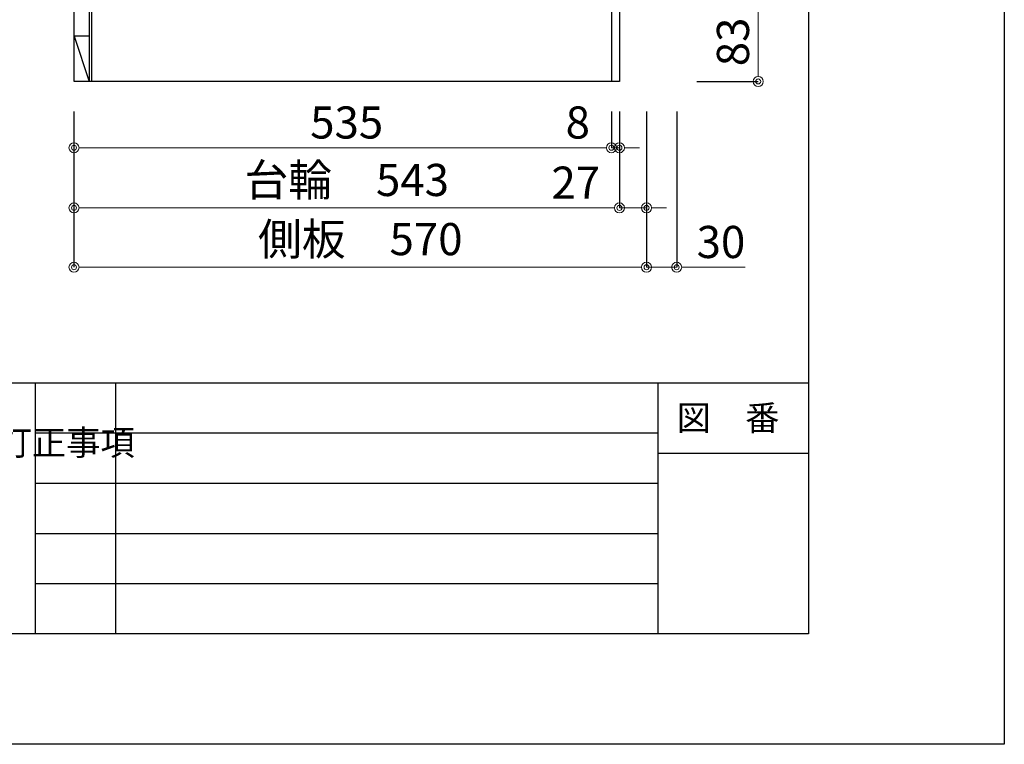
# Model space of a CAD drawing. Units: millimetres. Extents: x -47 to 4200, y 0 to 3227.
# Drawn here: x 3220 to 4200, y 0 to 721 of the extents above; entities that cross this region are included whole.
import ezdxf
from ezdxf.enums import TextEntityAlignment as Align

# ---------------------------------------------------------------- set-up
doc = ezdxf.new("R2010")
doc.units = ezdxf.units.MM
doc.layers.get('0').update_dxf_attribs({"linetype": 'CONTINUOUS'})
doc.layers.get('DEFPOINTS').update_dxf_attribs({"color": 8, "linetype": 'CONTINUOUS'})
doc.layers.add('図面範囲', color=7, linetype='CONTINUOUS', plot=False)
for name, color, linetype in [('外形線', 3, 'CONTINUOUS'), ('外枠線', 54, 'CONTINUOUS'), ('文字', 3, 'CONTINUOUS'), ('枠線', 214, 'CONTINUOUS')]:
    doc.layers.add(name, color=color, linetype=linetype)
doc.layers.add('寸法', color=7, linetype='CONTINUOUS', lineweight=9)
doc.styles.add('32mm文字', font='txt', dxfattribs={"height": 32})
doc.dimstyles.new('32mm寸法', dxfattribs={"dimtxt": 32, "dimasz": 10, "dimexe": 0, "dimexo": 30, "dimgap": 5, "dimtad": 1, "dimdsep": 46, "dimtxsty": '32mm文字', "dimblk": 'ORIGIN2', "dimcen": 5, "dimclrd": 256, "dimclrt": 256, "dimadec": 0, "dimazin": 0, "dimtfac": 1, "dimtmove": 0, "dimatfit": 3, "dimldrblk": 'OPEN30', "dimfxl": 1, "dimlwd": -1, "dimarcsym": 0})

# ---------------------------------------------------------------- blocks, each defined once
blk = doc.blocks.new('_Origin2')
at = {"color": 0, "linetype": 'ByBlock', "lineweight": -2}
blk.add_line((-0.5, 0), (-1, 0), dxfattribs=at)
for radius in [0.5, 0.25]:
    blk.add_circle((0, 0), radius, dxfattribs=at)
blk = doc.blocks.new('*D47')
at = {"layer": 'DEFPOINTS', "color": 0, "transparency": 16777216}
for p in [(3273.81, 660), (3816.81, 660), (3273.81, 534.09)]:
    blk.add_point(p, dxfattribs=at)
at = {"layer": '寸法', "color": 0, "lineweight": -2, "transparency": 16777216}
for p, q in [((3273.81, 630), (3273.81, 534.09)), ((3816.81, 630), (3816.81, 534.09))]:
    blk.add_line(p, q, dxfattribs=at)
at = {"layer": '寸法', "transparency": 16777216}
blk.add_line((3806.81, 534.09), (3283.81, 534.09), dxfattribs=at)
at = {"layer": '寸法', "transparency": 16777216, "xscale": 10, "yscale": 10, "zscale": 10, "rotation": 180}
blk.add_blockref('_Origin2', (3273.81, 534.09), dxfattribs=at)
at = {"layer": '寸法', "transparency": 16777216, "xscale": 10, "yscale": 10, "zscale": 10}
blk.add_blockref('_Origin2', (3816.81, 534.09), dxfattribs=at)
at = {"layer": '寸法', "transparency": 16777216, "insert": (3545.31, 557.77), "char_height": 32, "attachment_point": 5, "style": '32mm文字'}
blk.add_mtext('台輪\u3000543', dxfattribs=at)
blk = doc.blocks.new('_Open30')
at = {"color": 0, "linetype": 'ByBlock', "lineweight": -2}
for p, q in [((-1, 0.268), (0, 0)), ((0, 0), (-1, -0.268)), ((0, 0), (-1, 0))]:
    blk.add_line(p, q, dxfattribs=at)
blk = doc.blocks.new('*D48')
at = {"layer": 'DEFPOINTS', "color": 0, "transparency": 16777216}
for p in [(3273.81, 660), (3843.81, 660), (3273.81, 475.02)]:
    blk.add_point(p, dxfattribs=at)
at = {"layer": '寸法', "color": 0, "lineweight": -2, "transparency": 16777216}
for p, q in [((3273.81, 630), (3273.81, 475.02)), ((3843.81, 630), (3843.81, 475.02))]:
    blk.add_line(p, q, dxfattribs=at)
at = {"layer": '寸法', "transparency": 16777216}
blk.add_line((3833.81, 475.02), (3283.81, 475.02), dxfattribs=at)
at = {"layer": '寸法', "transparency": 16777216, "xscale": 10, "yscale": 10, "zscale": 10, "rotation": 180}
blk.add_blockref('_Origin2', (3273.81, 475.02), dxfattribs=at)
at = {"layer": '寸法', "transparency": 16777216, "xscale": 10, "yscale": 10, "zscale": 10}
blk.add_blockref('_Origin2', (3843.81, 475.02), dxfattribs=at)
at = {"layer": '寸法', "transparency": 16777216, "insert": (3558.81, 498.87), "char_height": 32, "attachment_point": 5, "style": '32mm文字'}
blk.add_mtext('側板\u3000570', dxfattribs=at)
blk = doc.blocks.new('*D49')
at = {"layer": 'DEFPOINTS', "color": 0, "transparency": 16777216}
for p in [(3843.81, 660), (3873.81, 660), (3873.81, 475.02)]:
    blk.add_point(p, dxfattribs=at)
at = {"layer": '寸法', "color": 0, "lineweight": -2, "transparency": 16777216}
for p, q in [((3843.81, 630), (3843.81, 475.02)), ((3873.81, 630), (3873.81, 475.02))]:
    blk.add_line(p, q, dxfattribs=at)
at = {"layer": '寸法', "transparency": 16777216}
for p, q in [((3833.81, 475.02), (3823.81, 475.02)), ((3843.81, 475.02), (3873.81, 475.02)), ((3883.81, 475.02), (3941.99, 475.02))]:
    blk.add_line(p, q, dxfattribs=at)
at = {"layer": '寸法', "transparency": 16777216, "xscale": 10, "yscale": 10, "zscale": 10}
blk.add_blockref('_Origin2', (3843.81, 475.02), dxfattribs=at)
at = {"layer": '寸法', "transparency": 16777216, "xscale": 10, "yscale": 10, "zscale": 10, "rotation": 180}
blk.add_blockref('_Origin2', (3873.81, 475.02), dxfattribs=at)
at = {"layer": '寸法', "transparency": 16777216, "insert": (3917.9, 496.02), "char_height": 32, "attachment_point": 5, "style": '32mm文字'}
blk.add_mtext('30', dxfattribs=at)
blk = doc.blocks.new('*D50')
at = {"layer": 'DEFPOINTS', "color": 0, "transparency": 16777216}
for p in [(3816.81, 660), (3843.81, 660), (3843.81, 534.09)]:
    blk.add_point(p, dxfattribs=at)
at = {"layer": '寸法', "color": 0, "lineweight": -2, "transparency": 16777216}
for p, q in [((3816.81, 630), (3816.81, 534.09)), ((3843.81, 630), (3843.81, 534.09))]:
    blk.add_line(p, q, dxfattribs=at)
at = {"layer": '寸法', "transparency": 16777216}
for p, q in [((3806.81, 534.09), (3749.94, 534.09)), ((3843.81, 534.09), (3816.81, 534.09)), ((3853.81, 534.09), (3863.81, 534.09))]:
    blk.add_line(p, q, dxfattribs=at)
at = {"layer": '寸法', "transparency": 16777216, "xscale": 10, "yscale": 10, "zscale": 10}
blk.add_blockref('_Origin2', (3816.81, 534.09), dxfattribs=at)
at = {"layer": '寸法', "transparency": 16777216, "xscale": 10, "yscale": 10, "zscale": 10, "rotation": 180}
blk.add_blockref('_Origin2', (3843.81, 534.09), dxfattribs=at)
at = {"layer": '寸法', "transparency": 16777216, "insert": (3773.38, 555.09), "char_height": 32, "attachment_point": 5, "style": '32mm文字'}
blk.add_mtext('27', dxfattribs=at)
blk = doc.blocks.new('*D51')
at = {"layer": 'DEFPOINTS', "color": 0, "transparency": 16777216}
for p in [(3808.81, 660), (3816.81, 660), (3808.81, 594)]:
    blk.add_point(p, dxfattribs=at)
at = {"layer": '寸法', "color": 0, "lineweight": -2, "transparency": 16777216}
for p, q in [((3808.81, 630), (3808.81, 594)), ((3816.81, 630), (3816.81, 594))]:
    blk.add_line(p, q, dxfattribs=at)
at = {"layer": '寸法', "transparency": 16777216}
for p, q in [((3798.81, 594), (3761.92, 594)), ((3816.81, 594), (3808.81, 594)), ((3826.81, 594), (3836.81, 594))]:
    blk.add_line(p, q, dxfattribs=at)
at = {"layer": '寸法', "transparency": 16777216, "xscale": 10, "yscale": 10, "zscale": 10}
blk.add_blockref('_Origin2', (3808.81, 594), dxfattribs=at)
at = {"layer": '寸法', "transparency": 16777216, "xscale": 10, "yscale": 10, "zscale": 10, "rotation": 180}
blk.add_blockref('_Origin2', (3816.81, 594), dxfattribs=at)
at = {"layer": '寸法', "transparency": 16777216, "insert": (3775.37, 615), "char_height": 32, "attachment_point": 5, "style": '32mm文字'}
blk.add_mtext('8', dxfattribs=at)
blk = doc.blocks.new('*D52')
at = {"layer": 'DEFPOINTS', "color": 0, "transparency": 16777216}
for p in [(3273.81, 660), (3808.81, 660), (3273.81, 594)]:
    blk.add_point(p, dxfattribs=at)
at = {"layer": '寸法', "color": 0, "lineweight": -2, "transparency": 16777216}
for p, q in [((3273.81, 630), (3273.81, 594)), ((3808.81, 630), (3808.81, 594))]:
    blk.add_line(p, q, dxfattribs=at)
at = {"layer": '寸法', "transparency": 16777216}
blk.add_line((3798.81, 594), (3283.81, 594), dxfattribs=at)
at = {"layer": '寸法', "transparency": 16777216, "xscale": 10, "yscale": 10, "zscale": 10, "rotation": 180}
blk.add_blockref('_Origin2', (3273.81, 594), dxfattribs=at)
at = {"layer": '寸法', "transparency": 16777216, "xscale": 10, "yscale": 10, "zscale": 10}
blk.add_blockref('_Origin2', (3808.81, 594), dxfattribs=at)
at = {"layer": '寸法', "transparency": 16777216, "insert": (3545.31, 615), "char_height": 32, "attachment_point": 5, "style": '32mm文字'}
blk.add_mtext('535', dxfattribs=at)
blk = doc.blocks.new('*D55')
at = {"layer": 'DEFPOINTS', "color": 0, "transparency": 16777216}
for p in [(3863.81, 743), (3955, 743), (3863.81, 660)]:
    blk.add_point(p, dxfattribs=at)
at = {"layer": '寸法', "color": 0, "lineweight": -2, "transparency": 16777216}
for p, q in [((3893.81, 743), (3955, 743)), ((3893.81, 660), (3955, 660))]:
    blk.add_line(p, q, dxfattribs=at)
at = {"layer": '寸法', "transparency": 16777216}
blk.add_line((3955, 670), (3955, 733), dxfattribs=at)
at = {"layer": '寸法', "transparency": 16777216, "xscale": 10, "yscale": 10, "zscale": 10}
for p, rotation in [((3955, 743), 90), ((3955, 660), 270)]:
    blk.add_blockref('_Origin2', p, dxfattribs=dict(at, rotation=rotation))
at = {"layer": '寸法', "transparency": 16777216, "insert": (3934, 699.37), "char_height": 32, "attachment_point": 5, "rotation": 90, "style": '32mm文字'}
blk.add_mtext('83', dxfattribs=at)

msp = doc.modelspace()

# ---------------------------------------------------------------- linework, layer by layer
at = {"color": 214}
msp.add_line((3288.815, 1455), (3288.815, 705), dxfattribs=at)
at = {"color": 4, "linetype": 'Continuous'}
for p, q in [((3273.815, 705), (3288.815, 660)), ((3288.815, 705), (3273.815, 705)), ((3288.815, 705), (3288.815, 660))]:
    msp.add_line(p, q, dxfattribs=at)
msp.add_lwpolyline([(3273.815, 1501), (3291.315, 1501), (3291.315, 661)], dxfattribs=at)
at = {"layer": '図面範囲'}
msp.add_lwpolyline([(0, 2970), (4200, 2970), (4200, 0), (0, 0)], close=True, dxfattribs=at)
at = {"layer": '外形線'}
msp.add_line((3808.815, 743), (3808.815, 660), dxfattribs=at)
msp.add_lwpolyline([(3816.815, 743), (3816.815, 660), (3273.815, 660), (3273.815, 1550), (3285.815, 1550, -0.4142136), (3293.815, 1542), (3293.815, 1513, 0.4142136), (3296.815, 1510), (3852.815, 1510), (3858.815, 1513), (3865.815, 1513, -0.4142136), (3873.815, 1505), (3873.815, 1475)], format="xyb", dxfattribs=at)
at = {"layer": '外枠線', "color": 54}
msp.add_lwpolyline([(195, 110), (195, 2860), (4005, 2860), (4005, 110)], close=True, dxfattribs=at)
at = {"layer": '枠線', "color": 54}
for p, q in [((195, 360), (4005, 360)), ((3855, 360), (3855, 110))]:
    msp.add_line(p, q, dxfattribs=at)
at = {"layer": '枠線', "color": 134, "linetype": 'Continuous'}
for p, q in [((3235, 360), (3235, 110)), ((3315, 360), (3315, 110))]:
    msp.add_line(p, q, dxfattribs=at)
at = {"layer": '枠線', "color": 134}
for p, q in [((3235, 310), (3855, 310)), ((3855, 290), (4005, 290)), ((3235, 260), (3855, 260)), ((3235, 210), (3855, 210)), ((3235, 160), (3855, 160))]:
    msp.add_line(p, q, dxfattribs=at)

# ---------------------------------------------------------------- texts
at = {"layer": '文字', "style": '32mm文字'}
msp.add_text('図\u3000番', height=25, dxfattribs=at).set_placement((3925, 325), align=Align.MIDDLE_CENTER)
at = {"layer": '文字', "insert": (3197.815, 312.914), "char_height": 25, "attachment_point": 1, "style": '32mm文字'}
msp.add_mtext_dynamic_manual_height_columns('訂正事項', width=42.31121, gutter_width=80, heights=[0], dxfattribs=at)

# ---------------------------------------------------------------- dimensions: what is measured, and where the dimension line sits
at = {"layer": '寸法'}
dim = msp.add_linear_dim(base=(3955, 743), p1=(3863.815, 660), p2=(3863.815, 743), angle=90, dimstyle='32mm寸法', override={"dimtmove": 0}, dxfattribs=at)
dim.commit()
dim.dimension.update_dxf_attribs({"geometry": '*D55', "text_midpoint": (3955, 699.369), "dimtype": 160})
for base, p1, text, picture, middle in [((3273.815, 534.091), (3816.815, 660), '台輪\u3000<>', '*D47', (3545.315, 534.091)), ((3273.815, 475.024), (3843.815, 660), '側板\u3000<>', '*D48', (3558.815, 475.024))]:
    dim = msp.add_linear_dim(base=base, p1=p1, p2=(3273.815, 660), angle=0, text=text, dimstyle='32mm寸法', dxfattribs=at)
    dim.commit()
    dim.dimension.update_dxf_attribs({"geometry": picture, "text_midpoint": middle, "dimtype": 160})
for base, p1, p2, picture, middle in [((3273.815, 594.004), (3808.815, 660), (3273.815, 660), '*D52', (3545.315, 594.004)), ((3843.815, 534.091), (3816.815, 660), (3843.815, 660), '*D50', (3773.378, 534.091)), ((3808.815, 594.004), (3816.815, 660), (3808.815, 660), '*D51', (3775.368, 594.004)), ((3873.815, 475.024), (3843.815, 660), (3873.815, 660), '*D49', (3917.901, 475.024))]:
    dim = msp.add_linear_dim(base=base, p1=p1, p2=p2, angle=0, dimstyle='32mm寸法', dxfattribs=at)
    dim.commit()
    dim.dimension.update_dxf_attribs({"geometry": picture, "text_midpoint": middle, "dimtype": 160})

doc.saveas('drawing.dxf')
